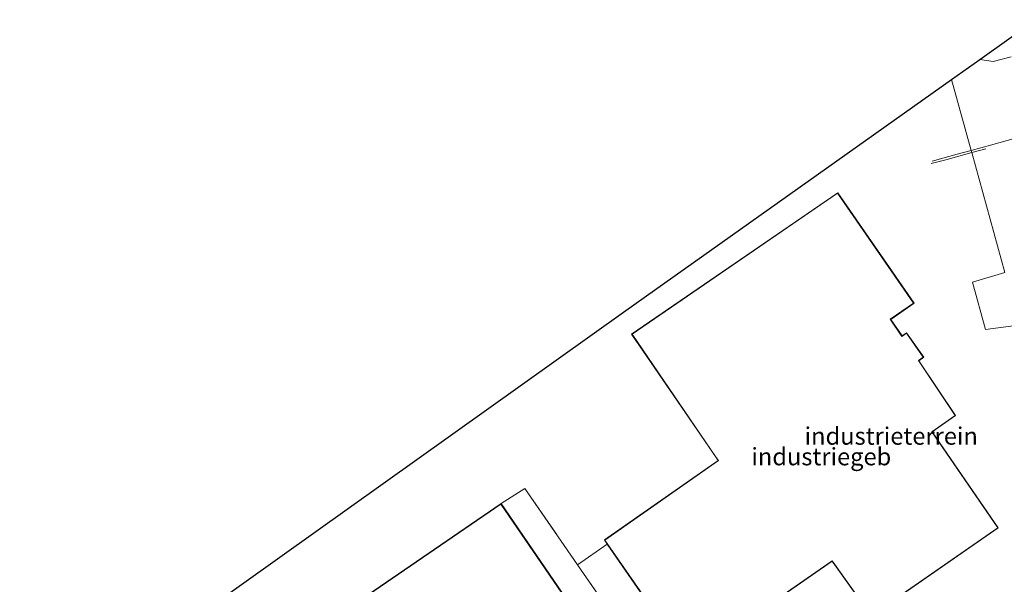
# Model space of a CAD drawing. Units: metres. Extents: x 169997 to 180000, y 556248 to 561963.
# Drawn here: x 174247 to 174389, y 559624 to 559705 of the extents above; entities that cross this region are included whole.
import ezdxf
from ezdxf.enums import TextEntityAlignment as Align

# ---------------------------------------------------------------- set-up
doc = ezdxf.new("R2010")
doc.units = ezdxf.units.M
doc.linetypes.add('IE-TERREINAFSCHEIDING', pattern=[10, 8, -2])
for name, color, linetype, lineweight in [('B-ME-IE-GRASLAND-GV-B6', 93, 'Continuous', 18), ('B-ME-IE-GRONDWERKLIJN-GROND_INGERICHT-GV-B6', 253, 'Continuous', 18), ('B-ME-IE-TERREINAFSCHEIDING-DOORGANG-L-B1', 8, 'IE-TERREINAFSCHEIDING-KUNSTMATIG-OPEN', 18), ('B-ME-IE-TERREINAFSCHEIDING-RASTERHEKWERK-L-B1', 8, 'IE-TERREINAFSCHEIDING', 18), ('B-ME-KG-KADASTRAAL-DAKRAND-L-B1', 13, 'Continuous', 18), ('B-ME-OG-BEBOUWING-GV-B6', 173, 'Continuous', 18), ('B-ME-VH-VERH_SOORT-BITUMEN-GV-B6', 8, 'IE-TERREINAFSCHEIDING-NATUURLIJK-HOUTWAL', 18)]:
    doc.layers.add(name, color=color, linetype=linetype, lineweight=lineweight)
doc.layers.add('B-ME-KG-KADASTRAAL-OPNAMEDTMGRENS-L-B1', color=10, linetype='Continuous')
doc.styles.add('NLCS-ISO', font='NLCS-ISO.TTF')
doc.linetypes.add('IE-TERREINAFSCHEIDING-KUNSTMATIG-OPEN', pattern='A,7,-1.5,[67,NLCS.SHX,S=0.75,R=0,X=0,Y=0],-1.5', length=10)
doc.linetypes.add('IE-TERREINAFSCHEIDING-NATUURLIJK-HOUTWAL', pattern='A,7,-1.5,[67,NLCS.SHX,S=0.75,R=45,X=0,Y=0],-1.5,7,-1.5,[70,NLCS.SHX,S=0.75,R=0,X=0,Y=0],-1.5', length=20)

msp = doc.modelspace()

# ---------------------------------------------------------------- linework, layer by layer
at = {"layer": 'B-ME-IE-GRASLAND-GV-B6'}
msp.add_polyline3d([(174391.844, 559661.16, -0.568), (174386.371, 559660.436, -0.576), (174384.486, 559667.245, -0.616), (174389.144, 559668.653, -0.596), (174384.37, 559685.894, -0.466), (174384.282, 559686.21, -0.489), (174381.454, 559696.423, -0.632), (174385.528, 559699.282, -0.588), (174387.478, 559699.022, -0.62), (174390.064, 559699.694, -0.632)], dxfattribs=at)
at = {"layer": 'B-ME-IE-GRONDWERKLIJN-GROND_INGERICHT-GV-B6'}
for points in [[(174259.769, 559609.928, -0.553), (174334.542, 559663.178, -0.58), (174381.454, 559696.423, -0.632), (174384.282, 559686.21, -0.489), (174384.37, 559685.894, -0.466), (174389.144, 559668.653, -0.596), (174384.486, 559667.245, -0.616), (174386.371, 559660.436, -0.576), (174391.844, 559661.16, -0.568)], [(174373.227, 559621.512, -0.414), (174388.199, 559631.867, -0.414), (174378.677, 559645.687, -0.414), (174382.055, 559648.057, -0.414), (174376.761, 559655.946, -0.414), (174377.458, 559656.433, -0.414), (174374.98, 559659.973, -0.414), (174374.337, 559659.519, -0.414), (174372.7, 559661.894, -0.414), (174376.064, 559664.228, -0.414), (174365.065, 559680.116, -0.414), (174335.382, 559659.771, -0.414), (174347.538, 559641.997, -0.414), (174347.827, 559641.587, -0.414), (174331.451, 559630.141, -0.414), (174331.871, 559629.536, -0.414), (174327.586, 559626.563, -0.513), (174319.983, 559637.544, -0.505), (174316.566, 559635.38, -0.513), (174274.821, 559606.801, -0.513)], [(174327.586, 559626.563, -0.513), (174343.873, 559603.041, -0.529), (174356.47, 559584.664, -0.6), (174336.95, 559572.568, -0.442), (174276.546, 559536.568, -0.588), (174271.894, 559556.353, -0.541), (174264.901, 559586.765, -0.547), (174262.361, 559597.813, -0.549), (174274.821, 559606.801, -0.513), (174276.464, 559604.479, -0.513), (174276.367, 559604.411, -0.513), (174267.996, 559598.762, -0.513), (174286.284, 559571.966, -0.513), (174294.503, 559577.701, -0.513), (174294.633, 559577.798, -0.513), (174303.352, 559564.999, -0.513), (174345.166, 559593.625, -0.513), (174316.566, 559635.38, -0.513), (174319.983, 559637.544, -0.505), (174327.586, 559626.563, -0.513)], [(174378.863, 559613.132, -0.561), (174382.308, 559608.194, -0.588), (174356.47, 559584.664, -0.6), (174343.873, 559603.041, -0.529), (174327.586, 559626.563, -0.513), (174331.871, 559629.536, -0.414), (174343.545, 559612.71, -0.414), (174364.282, 559627.074, -0.414), (174364.386, 559626.934, -0.414), (174369.266, 559620.079, -0.414), (174372.524, 559622.372, -0.414), (174373.227, 559621.512, -0.414), (174373.05, 559621.358, -0.402), (174376.001, 559617.059, -0.426), (174378.863, 559613.132, -0.561)]]:
    msp.add_polyline3d(points, dxfattribs=at)
at = {"layer": 'B-ME-IE-TERREINAFSCHEIDING-DOORGANG-L-B1'}
msp.add_line((174331.871, 559629.536, -0.414), (174327.586, 559626.563, -0.513), dxfattribs=at)
at = {"layer": 'B-ME-IE-TERREINAFSCHEIDING-RASTERHEKWERK-L-B1'}
for points in [[(174378.659, 559684.65, -0.6), (174382.264, 559685.65, -0.489), (174384.282, 559686.21, -0.489), (174387.059, 559686.981, -0.575), (174390.691, 559687.989, -0.708), (174394.843, 559689.142, -0.804), (174396.407, 559689.576, -0.862), (174397.343, 559689.836, -0.958)], [(174386.383, 559686.44, -0.488), (174384.37, 559685.894, -0.466), (174380.641, 559684.882, -0.488), (174378.526, 559684.309, -0.525)], [(174316.566, 559635.38, -0.513), (174319.983, 559637.544, -0.505), (174327.586, 559626.563, -0.513), (174343.873, 559603.041, -0.529), (174356.47, 559584.664, -0.6)]]:
    msp.add_polyline3d(points, dxfattribs=at)
at = {"layer": 'B-ME-KG-KADASTRAAL-DAKRAND-L-B1'}
for points in [[(174343.558, 559612.78, 4.846), (174364.291, 559627.141, 4.759), (174364.425, 559626.965, 3.793), (174369.278, 559620.149, 3.785), (174372.533, 559622.44, 3.789), (174373.236, 559621.579, 3.762), (174388.13, 559631.88, 3.695), (174378.608, 559645.699, 3.68), (174381.986, 559648.07, 3.68), (174376.692, 559655.959, 3.691), (174377.388, 559656.445, 3.691), (174374.968, 559659.903, 3.692), (174374.325, 559659.449, 3.692), (174372.631, 559661.907, 3.691), (174375.994, 559664.241, 3.691), (174365.052, 559680.047, 3.696), (174335.451, 559659.758, 3.699), (174347.579, 559642.025, 3.69), (174347.896, 559641.574, 4.685), (174331.52, 559630.129, 4.831), (174343.558, 559612.78, 4.846)], [(174316.553, 559635.311, 5.74), (174345.096, 559593.638, 5.724), (174303.365, 559565.069, 5.615), (174294.645, 559577.869, 5.698), (174294.474, 559577.741, 4.04), (174286.297, 559572.036, 3.898), (174268.066, 559598.749, 3.863), (174276.396, 559604.37, 3.87), (174276.533, 559604.467, 5.88), (174274.891, 559606.788, 5.797), (174316.553, 559635.311, 5.74)]]:
    msp.add_polyline3d(points, dxfattribs=at)
at = {"layer": 'B-ME-KG-KADASTRAAL-OPNAMEDTMGRENS-L-B1'}
msp.add_polyline3d([(174247.221, 559608.015, -0.493), (174259.769, 559609.928, -0.553), (174334.542, 559663.178, -0.58), (174381.454, 559696.423, -0.632), (174385.528, 559699.282, -0.588), (174393.544, 559705.029, -0.294)], dxfattribs=at)
at = {"layer": 'B-ME-OG-BEBOUWING-GV-B6'}
for points in [[(174331.871, 559629.536, -0.414), (174331.451, 559630.141, -0.414), (174347.827, 559641.587, -0.414), (174347.538, 559641.997, -0.414), (174335.382, 559659.771, -0.414), (174365.065, 559680.116, -0.414), (174376.064, 559664.228, -0.414), (174372.7, 559661.894, -0.414), (174374.337, 559659.519, -0.414), (174374.98, 559659.973, -0.414), (174377.458, 559656.433, -0.414), (174376.761, 559655.946, -0.414), (174382.055, 559648.057, -0.414), (174378.677, 559645.687, -0.414), (174388.199, 559631.867, -0.414), (174373.227, 559621.512, -0.414), (174372.524, 559622.372, -0.414), (174369.266, 559620.079, -0.414), (174364.386, 559626.934, -0.414), (174364.282, 559627.074, -0.414), (174343.545, 559612.71, -0.414), (174331.871, 559629.536, -0.414)], [(174274.821, 559606.801, -0.513), (174316.566, 559635.38, -0.513), (174345.166, 559593.625, -0.513), (174303.352, 559564.999, -0.513), (174294.633, 559577.798, -0.513), (174294.503, 559577.701, -0.513), (174286.284, 559571.966, -0.513), (174267.996, 559598.762, -0.513), (174276.367, 559604.411, -0.513), (174276.464, 559604.479, -0.513), (174274.821, 559606.801, -0.513)]]:
    msp.add_polyline3d(points, dxfattribs=at)
at = {"layer": 'B-ME-VH-VERH_SOORT-BITUMEN-GV-B6'}
msp.add_polyline3d([(174390.064, 559699.694, -0.632), (174387.478, 559699.022, -0.62), (174385.528, 559699.282, -0.588), (174393.544, 559705.029, -0.294)], dxfattribs=at)

# ---------------------------------------------------------------- texts
at = {"layer": 'B-ME-IE-GRONDWERKLIJN-GROND_INGERICHT-GV-B6', "ltscale": 0.2, "style": 'NLCS-ISO'}
msp.add_text('industrieterrein', height=2.5, dxfattribs=at).set_placement((174372.7764, 559645.0993), align=Align.MIDDLE_CENTER)
at = {"layer": 'B-ME-OG-BEBOUWING-GV-B6', "ltscale": 0.2, "style": 'NLCS-ISO'}
msp.add_text('industriegeb', height=2.5, dxfattribs=at).set_placement((174362.703, 559642.135), align=Align.MIDDLE_CENTER)

doc.saveas('drawing.dxf')
